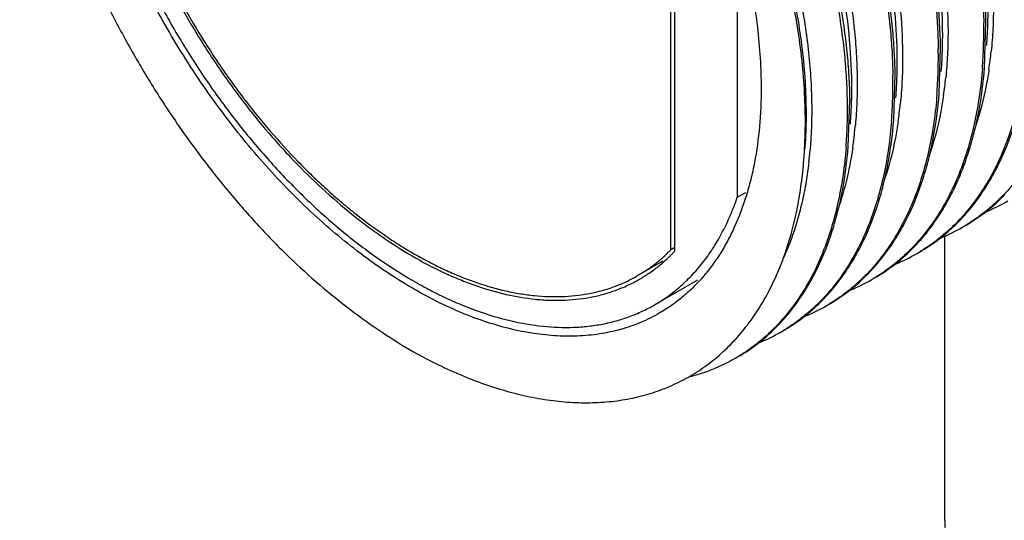
# Model space of a CAD drawing. Units: inches. Extents: x 0.4 to 16.6, y 0.6 to 10.4.
# Drawn here: x 13.9 to 14.5, y 7.9 to 8.2 of the extents above; entities that cross this region are included whole.
import ezdxf

# ---------------------------------------------------------------- set-up
doc = ezdxf.new("R2010")
doc.units = ezdxf.units.IN
doc.header["$LTSCALE"] = 0.935
doc.header["$MEASUREMENT"] = 0
doc.layers.get('0').update_dxf_attribs({"linetype": 'CONTINUOUS'})
doc.layers.add('AXIS_COSMETIC_THREADS', color=7, linetype='CONTINUOUS')

msp = doc.modelspace()

# ---------------------------------------------------------------- linework, layer by layer
at = {"color": 7, "linetype": 'CONTINUOUS'}
for p, q in [((14.30017, 8.04255), (14.30017, 8.30858)), ((14.49551, 8.15588), (14.49639, 8.18475)), ((14.46723, 8.13956), (14.46811, 8.16842)), ((14.43894, 8.12323), (14.43982, 8.15209)), ((14.41066, 8.1069), (14.41154, 8.13576)), ((14.47079, 7.87406), (14.47079, 8.05156)), ((14.30264, 8.04398), (14.30017, 8.04255)), ((14.29525, 8.0355), (14.27951, 8.02641)), ((14.34693, 7.99446), (14.34715, 7.99473))]:
    msp.add_line(p, q, dxfattribs=at)
for centre, radius, start, end in [((14.17548, 8.17887), 0.31954, 358.31511, 0.90829), ((14.14721, 8.16254), 0.31952, 358.31445, 0.90829), ((14.19959, 8.17824), 0.29542, 355.57847, 358.29954), ((14.25179, 8.19119), 0.24911, 351.64084, 354.18373), ((14.17131, 8.16191), 0.29541, 355.57676, 358.29888), ((14.11893, 8.14621), 0.31952, 358.31444, 0.90829), ((14.22351, 8.17486), 0.24911, 351.64084, 354.18373), ((14.09064, 8.12988), 0.31952, 358.31474, 0.90829), ((14.14303, 8.14558), 0.29541, 355.57674, 358.29887), ((14.19522, 8.15853), 0.24911, 351.64084, 354.18373), ((14.11474, 8.12925), 0.29542, 355.57758, 358.29917), ((14.16237, 8.14273), 0.25371, 352.05927, 354.89623), ((14.17614, 8.14094), 0.23982, 351.66653, 352.02761), ((14.12935, 8.12687), 0.25847, 353.49292, 354.84186), ((14.42181, 8.16075), 0.12034, 314.87406, 315.60097), ((14.4538, 8.17035), 0.11251, 292.37526, 299.99988), ((14.42551, 8.15402), 0.11251, 292.40974, 300.00756), ((14.39353, 8.14442), 0.12034, 314.88102, 315.59122), ((14.42569, 8.15369), 0.11214, 300.0141, 300.83143), ((14.36527, 8.12806), 0.12029, 314.8796, 315.58834), ((14.39723, 8.13768), 0.1125, 292.39343, 300.0122), ((14.39741, 8.13735), 0.11212, 300.01908, 300.83879), ((14.23303, 8.10692), 0.09296, 299.56419, 300.00349), ((14.33697, 8.11175), 0.12032, 314.88037, 315.59594), ((14.36912, 8.12103), 0.11214, 300.01817, 300.84369), ((14.36895, 8.12135), 0.1125, 292.37971, 300.01156), ((14.34066, 8.10503), 0.11251, 292.37526, 299.99988), ((14.30867, 8.09543), 0.12034, 314.87406, 315.60097), ((14.34083, 8.10471), 0.11214, 300.00641, 300.84296), ((14.24002, 8.07797), 0.13566, 322.15107, 323.61269), ((14.28039, 8.0791), 0.12034, 314.88102, 315.59122), ((14.31238, 8.0887), 0.11251, 292.40974, 300.00756), ((14.31255, 8.08837), 0.11214, 300.0141, 300.83143), ((14.28427, 8.07203), 0.11212, 300.01908, 300.83879)]:
    msp.add_arc(centre, radius, start, end, dxfattribs=at)
for points, knots in [([(14.26276, 8.63715), (14.27204, 8.63285), (14.2858, 8.62554), (14.30362, 8.61444), (14.3218, 8.60197), (14.34418, 8.58441), (14.36553, 8.56481), (14.38214, 8.54783), (14.39857, 8.52981), (14.41818, 8.50593), (14.4363, 8.48065), (14.4499, 8.45961), (14.46283, 8.43811), (14.47762, 8.41062), (14.49053, 8.38238), (14.49961, 8.35958), (14.50771, 8.33701), (14.51455, 8.31437), (14.52001, 8.29179), (14.52335, 8.27519), (14.52597, 8.25883), (14.52846, 8.23769), (14.52955, 8.21697), (14.52911, 8.19682), (14.52839, 8.18707), (14.5279, 8.18228)], [0, 0, 0, 0, 0.055347, 0.084146, 0.113652, 0.174635, 0.23796, 0.270377, 0.303216, 0.369903, 0.43751, 0.471494, 0.505501, 0.573299, 0.640357, 0.673443, 0.706144, 0.770131, 0.801312, 0.831876, 0.861775, 0.890967, 0.94707, 0.973943, 1, 1, 1, 1]), ([(14.49639, 8.18475), (14.49631, 8.18971), (14.49593, 8.19976), (14.49427, 8.22029), (14.49131, 8.24117), (14.48712, 8.26227), (14.482, 8.284), (14.47401, 8.31143), (14.46414, 8.33864), (14.4551, 8.36038), (14.44524, 8.38218), (14.4316, 8.40903), (14.4133, 8.44031), (14.39322, 8.47041), (14.3751, 8.49434), (14.35988, 8.51261), (14.3444, 8.53006), (14.32439, 8.55054), (14.30336, 8.56935), (14.28617, 8.5831), (14.26915, 8.5957), (14.24771, 8.60972), (14.22985, 8.61932), (14.22093, 8.62356)], [0, 0, 0, 0, 0.027523, 0.055766, 0.114242, 0.144404, 0.17513, 0.238095, 0.302764, 0.335609, 0.368718, 0.435493, 0.502636, 0.569673, 0.63614, 0.669022, 0.701593, 0.765586, 0.827736, 0.858014, 0.887708, 0.945197, 1, 1, 1, 1]), ([(14.23448, 8.62082), (14.24375, 8.61652), (14.25751, 8.60921), (14.27534, 8.59811), (14.29352, 8.58564), (14.31589, 8.56808), (14.33724, 8.54848), (14.35386, 8.5315), (14.37028, 8.51348), (14.38989, 8.4896), (14.40802, 8.46432), (14.42161, 8.44328), (14.43455, 8.42178), (14.44933, 8.39429), (14.46225, 8.36605), (14.47132, 8.34325), (14.47943, 8.32068), (14.48626, 8.29804), (14.49172, 8.27546), (14.49507, 8.25886), (14.49769, 8.2425), (14.50018, 8.22136), (14.50126, 8.20064), (14.50083, 8.18049), (14.50011, 8.17074), (14.49962, 8.16595)], [0, 0, 0, 0, 0.055347, 0.084146, 0.113652, 0.174635, 0.23796, 0.270377, 0.303216, 0.369903, 0.43751, 0.471494, 0.505501, 0.573299, 0.640357, 0.673443, 0.706144, 0.770131, 0.801312, 0.831876, 0.861775, 0.890967, 0.94707, 0.973943, 1, 1, 1, 1]), ([(14.23228, 8.61631), (14.24093, 8.61169), (14.25374, 8.6041), (14.27036, 8.59288), (14.28721, 8.58054), (14.30366, 8.56702), (14.31966, 8.55246), (14.33563, 8.53693), (14.35497, 8.51622), (14.37689, 8.48964), (14.39747, 8.46146), (14.41333, 8.43687), (14.42519, 8.41663), (14.43642, 8.39613), (14.44925, 8.37011), (14.46264, 8.3384), (14.47387, 8.30658), (14.4814, 8.28003), (14.48622, 8.25899), (14.49017, 8.23856), (14.49297, 8.21835), (14.49453, 8.19847), (14.4949, 8.18874), (14.49498, 8.18394)], [0, 0, 0, 0, 0.055858, 0.084747, 0.114237, 0.174883, 0.205975, 0.237523, 0.301802, 0.367347, 0.433749, 0.500579, 0.534021, 0.567405, 0.633772, 0.699258, 0.763446, 0.825941, 0.856445, 0.8864, 0.944513, 0.972605, 1, 1, 1, 1]), ([(14.23353, 8.61756), (14.24263, 8.61323), (14.25612, 8.60592), (14.27361, 8.59487), (14.29142, 8.58251), (14.31335, 8.56517), (14.33429, 8.54587), (14.35058, 8.52918), (14.36669, 8.5115), (14.38594, 8.48808), (14.40376, 8.46331), (14.41715, 8.44271), (14.42991, 8.42165), (14.44455, 8.39472), (14.45988, 8.36167), (14.4728, 8.32829), (14.48151, 8.30032), (14.48711, 8.27811), (14.4906, 8.26177), (14.49339, 8.24564), (14.49615, 8.22476), (14.49755, 8.20424), (14.4975, 8.18426), (14.49699, 8.17456), (14.49661, 8.16979)], [0, 0, 0, 0, 0.055435, 0.084248, 0.11375, 0.174665, 0.237857, 0.270187, 0.302929, 0.3694, 0.436781, 0.470654, 0.504557, 0.572174, 0.639108, 0.704838, 0.76887, 0.800112, 0.830766, 0.860782, 0.890119, 0.946597, 0.973694, 1, 1, 1, 1]), ([(14.46811, 8.16842), (14.46803, 8.17338), (14.46764, 8.18343), (14.46599, 8.20396), (14.46302, 8.22484), (14.45883, 8.24594), (14.45371, 8.26767), (14.44572, 8.2951), (14.43586, 8.32231), (14.42681, 8.34404), (14.41695, 8.36584), (14.40331, 8.3927), (14.38502, 8.42398), (14.36494, 8.45408), (14.34682, 8.47801), (14.3316, 8.49628), (14.31611, 8.51373), (14.29611, 8.53421), (14.27507, 8.55302), (14.25788, 8.56677), (14.24086, 8.57937), (14.21942, 8.59339), (14.20157, 8.60299), (14.19265, 8.60723)], [0, 0, 0, 0, 0.027523, 0.055766, 0.114241, 0.144403, 0.175128, 0.238093, 0.302761, 0.335605, 0.368714, 0.435489, 0.502633, 0.569672, 0.636142, 0.669024, 0.701595, 0.765588, 0.827738, 0.858016, 0.88771, 0.945197, 1, 1, 1, 1]), ([(14.20524, 8.60123), (14.21434, 8.5969), (14.22784, 8.58959), (14.24533, 8.57854), (14.26314, 8.56618), (14.28507, 8.54884), (14.306, 8.52954), (14.32229, 8.51285), (14.3384, 8.49517), (14.35765, 8.47175), (14.37548, 8.44698), (14.38887, 8.42638), (14.40163, 8.40532), (14.41626, 8.37839), (14.4316, 8.34534), (14.44452, 8.31196), (14.45322, 8.28399), (14.45883, 8.26178), (14.46232, 8.24544), (14.46511, 8.22931), (14.46786, 8.20843), (14.46927, 8.18791), (14.46922, 8.16793), (14.46871, 8.15823), (14.46833, 8.15346)], [0, 0, 0, 0, 0.055435, 0.084248, 0.11375, 0.174665, 0.237857, 0.270187, 0.302929, 0.3694, 0.436781, 0.470654, 0.504557, 0.572174, 0.639108, 0.704838, 0.76887, 0.800112, 0.830766, 0.860782, 0.890119, 0.946597, 0.973694, 1, 1, 1, 1]), ([(14.2062, 8.60449), (14.21547, 8.60019), (14.22923, 8.59288), (14.24705, 8.58178), (14.26523, 8.56931), (14.28761, 8.55175), (14.30896, 8.53215), (14.32557, 8.51517), (14.342, 8.49715), (14.36161, 8.47327), (14.37973, 8.44799), (14.39333, 8.42695), (14.40626, 8.40545), (14.42105, 8.37796), (14.43396, 8.34972), (14.44304, 8.32692), (14.45115, 8.30435), (14.45798, 8.28171), (14.46344, 8.25913), (14.46678, 8.24253), (14.4694, 8.22617), (14.47189, 8.20503), (14.47298, 8.18431), (14.47254, 8.16416), (14.47182, 8.15441), (14.47133, 8.14962)], [0, 0, 0, 0, 0.055347, 0.084146, 0.113652, 0.174635, 0.23796, 0.270377, 0.303216, 0.369903, 0.43751, 0.471494, 0.505501, 0.573299, 0.640357, 0.673443, 0.706144, 0.770131, 0.801312, 0.831876, 0.861775, 0.890967, 0.94707, 0.973943, 1, 1, 1, 1]), ([(14.2093, 8.59708), (14.21352, 8.59473), (14.22195, 8.5898), (14.23875, 8.57903), (14.25524, 8.56704), (14.27136, 8.55395), (14.28755, 8.53986), (14.3073, 8.52084), (14.3299, 8.49617), (14.35137, 8.4697), (14.37151, 8.44171), (14.39012, 8.41245), (14.40703, 8.38221), (14.42209, 8.35129), (14.43516, 8.31998), (14.44611, 8.28858), (14.45345, 8.26238), (14.45815, 8.24164), (14.462, 8.22149), (14.46473, 8.20156), (14.46626, 8.18195), (14.46662, 8.17235), (14.46669, 8.16761)], [0, 0, 0, 0, 0.02782, 0.056291, 0.11503, 0.145237, 0.175957, 0.238781, 0.303173, 0.368756, 0.435129, 0.501873, 0.56856, 0.634763, 0.700063, 0.764058, 0.826365, 0.85678, 0.886651, 0.944618, 0.972652, 1, 1, 1, 1]), ([(14.17571, 8.58364), (14.18436, 8.57903), (14.20163, 8.5688), (14.22672, 8.5511), (14.2471, 8.53436), (14.2631, 8.5198), (14.27906, 8.50427), (14.2984, 8.48355), (14.32032, 8.45698), (14.3409, 8.42879), (14.35677, 8.4042), (14.36862, 8.38397), (14.37985, 8.36347), (14.39269, 8.33745), (14.40608, 8.30574), (14.4173, 8.27392), (14.42483, 8.24737), (14.42966, 8.22633), (14.43361, 8.2059), (14.4364, 8.18569), (14.43797, 8.16582), (14.43833, 8.15608), (14.43841, 8.15128)], [0, 0, 0, 0, 0.055859, 0.114228, 0.174875, 0.205968, 0.237516, 0.301796, 0.367342, 0.433746, 0.500577, 0.534019, 0.567404, 0.633771, 0.699257, 0.763445, 0.82594, 0.856444, 0.886399, 0.944512, 0.972604, 1, 1, 1, 1]), ([(14.43982, 8.15209), (14.43975, 8.15684), (14.43939, 8.16644), (14.43786, 8.18604), (14.43513, 8.20598), (14.43128, 8.22613), (14.42658, 8.24687), (14.41924, 8.27306), (14.40829, 8.30446), (14.39522, 8.33578), (14.38016, 8.3667), (14.36325, 8.39694), (14.34464, 8.42619), (14.3245, 8.45419), (14.30303, 8.48065), (14.28043, 8.50533), (14.26068, 8.52435), (14.24449, 8.53844), (14.22837, 8.55152), (14.21188, 8.56351), (14.19508, 8.57429), (14.18665, 8.57922), (14.18243, 8.58157)], [0, 0, 0, 0, 0.027348, 0.055382, 0.113349, 0.14322, 0.173635, 0.235942, 0.299937, 0.365237, 0.43144, 0.498127, 0.564871, 0.631244, 0.696827, 0.761219, 0.824043, 0.854763, 0.88497, 0.943709, 0.97218, 1, 1, 1, 1]), ([(14.1941, 8.57606), (14.19841, 8.57366), (14.20703, 8.5686), (14.22421, 8.55751), (14.24103, 8.5451), (14.25745, 8.53151), (14.27392, 8.51683), (14.29393, 8.497), (14.31282, 8.47563), (14.32732, 8.45758), (14.34145, 8.43882), (14.35809, 8.41447), (14.37627, 8.38407), (14.39251, 8.35278), (14.40434, 8.32612), (14.41267, 8.30463), (14.42014, 8.28338), (14.42648, 8.26207), (14.43159, 8.24082), (14.43476, 8.22518), (14.4373, 8.20975), (14.43978, 8.18977), (14.44101, 8.17014), (14.44091, 8.151), (14.44041, 8.1417), (14.44005, 8.13713)], [0, 0, 0, 0, 0.028129, 0.056958, 0.116536, 0.147214, 0.178429, 0.24229, 0.307733, 0.340914, 0.374322, 0.441572, 0.509006, 0.576132, 0.642464, 0.675187, 0.707537, 0.770891, 0.801803, 0.83214, 0.861857, 0.890919, 0.946931, 0.973844, 1, 1, 1, 1]), ([(14.19764, 8.5781), (14.20201, 8.57567), (14.21075, 8.57054), (14.22816, 8.55927), (14.24521, 8.54665), (14.26183, 8.53282), (14.27851, 8.51788), (14.29876, 8.49768), (14.31784, 8.47592), (14.33248, 8.45753), (14.34671, 8.43844), (14.36346, 8.41364), (14.38169, 8.38273), (14.39791, 8.35092), (14.40966, 8.32385), (14.41789, 8.30205), (14.42523, 8.28052), (14.43286, 8.25381), (14.43847, 8.2271), (14.44161, 8.20615), (14.44379, 8.18605), (14.4447, 8.16633), (14.44421, 8.14715), (14.44352, 8.13785), (14.44305, 8.13329)], [0, 0, 0, 0, 0.028203, 0.057117, 0.116892, 0.147679, 0.17901, 0.243113, 0.3088, 0.342099, 0.37562, 0.443071, 0.510661, 0.577885, 0.644239, 0.676944, 0.709253, 0.772453, 0.833441, 0.862997, 0.891874, 0.947447, 0.97411, 1, 1, 1, 1]), ([(14.13608, 8.57457), (14.145, 8.57033), (14.16285, 8.56073), (14.18886, 8.54372), (14.21004, 8.52738), (14.22672, 8.51301), (14.24342, 8.49757), (14.25954, 8.48107), (14.27503, 8.46362), (14.29025, 8.44535), (14.30837, 8.42143), (14.32509, 8.39636), (14.33761, 8.37566), (14.34949, 8.35464), (14.36307, 8.32791), (14.37725, 8.29526), (14.38916, 8.26244), (14.39714, 8.23501), (14.40226, 8.21328), (14.40645, 8.19218), (14.40942, 8.1713), (14.41107, 8.15077), (14.41146, 8.14072), (14.41154, 8.13576)], [0, 0, 0, 0, 0.054801, 0.112289, 0.17225, 0.203077, 0.234411, 0.298405, 0.330976, 0.363858, 0.430327, 0.497366, 0.530957, 0.564517, 0.631293, 0.69724, 0.761908, 0.824871, 0.855596, 0.885758, 0.944234, 0.972478, 1, 1, 1, 1]), ([(14.14988, 8.57171), (14.15442, 8.5696), (14.16352, 8.56507), (14.17699, 8.55753), (14.19043, 8.54916), (14.20847, 8.53679), (14.22607, 8.523), (14.24318, 8.50795), (14.26027, 8.49173), (14.28093, 8.46991), (14.30026, 8.44648), (14.31497, 8.42675), (14.32919, 8.40636), (14.34574, 8.37999), (14.36057, 8.35266), (14.3713, 8.33037), (14.38117, 8.30806), (14.39194, 8.28007), (14.40065, 8.25178), (14.40622, 8.22934), (14.41076, 8.20757), (14.41396, 8.18603), (14.41571, 8.16488), (14.41627, 8.14958), (14.4161, 8.1347), (14.4155, 8.12495), (14.41507, 8.12016)], [0, 0, 0, 0, 0.027278, 0.055306, 0.084066, 0.113528, 0.174403, 0.205744, 0.237617, 0.302733, 0.369291, 0.402957, 0.43679, 0.504675, 0.572407, 0.606048, 0.639446, 0.705242, 0.769301, 0.800538, 0.831173, 0.890434, 0.918993, 0.946789, 0.973797, 1, 1, 1, 1]), ([(14.08405, 8.56949), (14.08888, 8.56812), (14.09862, 8.56499), (14.11828, 8.55731), (14.13781, 8.5476), (14.15706, 8.53612), (14.17166, 8.52642), (14.18614, 8.51579), (14.20047, 8.50428), (14.21458, 8.49192), (14.2332, 8.47425), (14.25102, 8.45521), (14.26796, 8.43499), (14.28031, 8.41913), (14.29215, 8.40274), (14.30725, 8.38025), (14.32462, 8.35118), (14.33991, 8.32108), (14.35074, 8.2966), (14.36049, 8.27224), (14.37077, 8.24184), (14.37854, 8.21126), (14.38305, 8.18721), (14.38554, 8.16967), (14.38718, 8.15249), (14.38821, 8.13052), (14.38773, 8.11424), (14.38677, 8.10363)], [0, 0, 0, 0, 0.025496, 0.051858, 0.107095, 0.135954, 0.165601, 0.196001, 0.227103, 0.258855, 0.291197, 0.357373, 0.391077, 0.425087, 0.459324, 0.493708, 0.562574, 0.631037, 0.664918, 0.698454, 0.76418, 0.827649, 0.858383, 0.888371, 0.917564, 0.945923, 1, 1, 1, 1]), ([(14.41012, 8.13495), (14.41005, 8.13975), (14.40968, 8.14948), (14.40812, 8.16936), (14.40532, 8.18957), (14.40137, 8.21), (14.39655, 8.23102), (14.38902, 8.25758), (14.3778, 8.28939), (14.36441, 8.3211), (14.34899, 8.35238), (14.33167, 8.38292), (14.31264, 8.41243), (14.29206, 8.44062), (14.27014, 8.46719), (14.24709, 8.4919), (14.22313, 8.51449), (14.2024, 8.53152), (14.18555, 8.54386), (14.16893, 8.55509), (14.15612, 8.56268), (14.14747, 8.56729)], [0, 0, 0, 0, 0.027394, 0.055486, 0.1136, 0.143555, 0.174058, 0.236551, 0.300738, 0.366224, 0.432592, 0.499411, 0.56624, 0.632642, 0.698188, 0.76247, 0.825106, 0.885756, 0.915247, 0.944138, 1, 1, 1, 1]), ([(14.14868, 8.56858), (14.15777, 8.56424), (14.17127, 8.55693), (14.18876, 8.54588), (14.20657, 8.53352), (14.2285, 8.51618), (14.24943, 8.49688), (14.26572, 8.48019), (14.28183, 8.46251), (14.30109, 8.43909), (14.32251, 8.40932), (14.34212, 8.37807), (14.3568, 8.35106), (14.36744, 8.32903), (14.37723, 8.30698), (14.38795, 8.2793), (14.39665, 8.25133), (14.40226, 8.22912), (14.40686, 8.20756), (14.41092, 8.18121), (14.4127, 8.15525), (14.41265, 8.13527), (14.41214, 8.12557), (14.41176, 8.1208)], [0, 0, 0, 0, 0.055436, 0.084249, 0.113751, 0.174667, 0.23786, 0.270191, 0.302933, 0.369405, 0.436787, 0.504555, 0.572173, 0.605763, 0.639116, 0.704846, 0.76888, 0.800122, 0.830776, 0.890118, 0.946597, 0.973694, 1, 1, 1, 1]), ([(13.98701, 8.53304), (13.99077, 8.53521), (13.99862, 8.53909), (14.01113, 8.54342), (14.02434, 8.54623), (14.03816, 8.54753), (14.05253, 8.5473), (14.06476, 8.54587), (14.07473, 8.54399), (14.08502, 8.54156), (14.09809, 8.53758), (14.11382, 8.53139), (14.12969, 8.52378), (14.14561, 8.51479), (14.1615, 8.50447), (14.17727, 8.49287), (14.19283, 8.48005), (14.20811, 8.4661), (14.22303, 8.45107), (14.23749, 8.43506), (14.25143, 8.41814), (14.26477, 8.40042), (14.27743, 8.38198), (14.28935, 8.36292), (14.30046, 8.34335), (14.31071, 8.32338), (14.32308, 8.29649), (14.33357, 8.26914), (14.34201, 8.24159), (14.3472, 8.22122), (14.35127, 8.2011), (14.3542, 8.18134), (14.35597, 8.16205), (14.35638, 8.14935), (14.35638, 8.14311)], [0, 0, 0, 0, 0.021324, 0.042877, 0.064875, 0.087511, 0.110952, 0.13533, 0.147906, 0.160751, 0.187266, 0.21492, 0.243721, 0.273651, 0.304676, 0.336737, 0.369764, 0.403669, 0.438356, 0.473717, 0.509635, 0.545988, 0.582649, 0.619488, 0.656371, 0.693164, 0.729737, 0.801688, 0.836837, 0.871272, 0.904894, 0.937616, 0.96935, 1, 1, 1, 1]), ([(13.89573, 8.42901), (13.89512, 8.42131), (13.89451, 8.40553), (13.89533, 8.38138), (13.89787, 8.35641), (13.90208, 8.33079), (13.90795, 8.30471), (13.91543, 8.27833), (13.92447, 8.25185), (13.935, 8.22545), (13.94695, 8.1993), (13.96024, 8.17358), (13.97477, 8.14847), (13.99044, 8.12414), (14.00715, 8.10076), (14.02479, 8.07847), (14.04322, 8.05743), (14.05611, 8.04417), (14.06266, 8.0378)], [0, 0, 0, 0, 0.052959, 0.108189, 0.165573, 0.224943, 0.286101, 0.348816, 0.412834, 0.477882, 0.543672, 0.609909, 0.676292, 0.742516, 0.808278, 0.873305, 0.93732, 1, 1, 1, 1]), ([(14.383, 8.09843), (14.3835, 8.10479), (14.38409, 8.11777), (14.38378, 8.13759), (14.38228, 8.15802), (14.37961, 8.17895), (14.37576, 8.2003), (14.36904, 8.22946), (14.3578, 8.26624), (14.34323, 8.30242), (14.32959, 8.33105), (14.31839, 8.35229), (14.30631, 8.37308), (14.29341, 8.39333), (14.27977, 8.41292), (14.27017, 8.42555), (14.26526, 8.43173)], [0, 0, 0, 0, 0.052977, 0.107866, 0.164598, 0.223074, 0.283168, 0.344738, 0.471606, 0.602247, 0.668486, 0.735035, 0.801682, 0.868218, 0.934416, 1, 1, 1, 1]), ([(14.26526, 8.43173), (14.27017, 8.42561), (14.27979, 8.4131), (14.29804, 8.38723), (14.31886, 8.35349), (14.34035, 8.31142), (14.35514, 8.27541), (14.36487, 8.24647), (14.37102, 8.22504), (14.37604, 8.20383), (14.37992, 8.18295), (14.38263, 8.16249), (14.38417, 8.14257), (14.38453, 8.12327), (14.38397, 8.11065), (14.38348, 8.10447)], [0, 0, 0, 0, 0.066268, 0.133061, 0.26714, 0.400455, 0.531297, 0.59528, 0.658036, 0.719384, 0.779163, 0.837224, 0.893445, 0.947727, 1, 1, 1, 1]), ([(14.29301, 8.00303), (14.28925, 8.00086), (14.2814, 7.99697), (14.26889, 7.99265), (14.25568, 7.98983), (14.24185, 7.98853), (14.22748, 7.98876), (14.21525, 7.9902), (14.20529, 7.99208), (14.19499, 7.9945), (14.18193, 7.99848), (14.1662, 8.00467), (14.15033, 8.01228), (14.13441, 8.02127), (14.11852, 8.0316), (14.10275, 8.0432), (14.08718, 8.05601), (14.0719, 8.06997), (14.05699, 8.08499), (14.04252, 8.10101), (14.02858, 8.11792), (14.01525, 8.13565), (14.00259, 8.15409), (13.99067, 8.17315), (13.97955, 8.19271), (13.9693, 8.21269), (13.95694, 8.23957), (13.94645, 8.26692), (13.93801, 8.29448), (13.93282, 8.31485), (13.92875, 8.33496), (13.92582, 8.35472), (13.92404, 8.37401), (13.92363, 8.38671), (13.92363, 8.39295)], [0, 0, 0, 0, 0.021324, 0.042877, 0.064875, 0.087511, 0.110952, 0.13533, 0.147906, 0.160751, 0.187266, 0.21492, 0.243721, 0.273651, 0.304676, 0.336737, 0.369764, 0.403669, 0.438356, 0.473717, 0.509635, 0.545988, 0.582649, 0.619488, 0.656371, 0.693164, 0.729737, 0.801688, 0.836837, 0.871272, 0.904894, 0.937616, 0.96935, 1, 1, 1, 1]), ([(13.97985, 8.22748), (13.98169, 8.22347), (13.98549, 8.21547), (13.99355, 8.19966), (14.00445, 8.18031), (14.01639, 8.16161), (14.02651, 8.14712), (14.03693, 8.13307), (14.05051, 8.11629), (14.06492, 8.1005), (14.0768, 8.08863), (14.08581, 8.0802), (14.09493, 8.07219), (14.10712, 8.0622), (14.11957, 8.05304), (14.13226, 8.04479), (14.14169, 8.03918), (14.15111, 8.03409), (14.16051, 8.02954), (14.16987, 8.02552), (14.18208, 8.02098), (14.1943, 8.01746), (14.20641, 8.01509), (14.21522, 8.01392), (14.22386, 8.01332), (14.23232, 8.01331), (14.24056, 8.01388), (14.24595, 8.01466), (14.2486, 8.01515)], [0, 0, 0, 0, 0.036423, 0.072998, 0.146316, 0.219482, 0.25588, 0.292079, 0.363654, 0.433802, 0.468223, 0.502145, 0.535526, 0.568328, 0.632039, 0.6629, 0.693061, 0.722502, 0.751212, 0.779183, 0.806413, 0.858664, 0.88374, 0.908147, 0.931923, 0.955118, 0.977788, 1, 1, 1, 1]), ([(14.5507, 8.18812), (14.54982, 8.17685), (14.54753, 8.1603), (14.54216, 8.13918), (14.5372, 8.12458), (14.53124, 8.11098), (14.52432, 8.09843), (14.51645, 8.087), (14.51052, 8.08007), (14.50743, 8.07682)], [0, 0, 0, 0, 0.278704, 0.410192, 0.536636, 0.658355, 0.775772, 0.889427, 1, 1, 1, 1]), ([(14.52241, 8.17179), (14.52196, 8.16604), (14.52074, 8.15478), (14.51782, 8.13837), (14.51387, 8.12283), (14.5089, 8.10823), (14.50294, 8.09462), (14.49601, 8.08207), (14.48813, 8.07063), (14.48221, 8.0637), (14.47911, 8.06046)], [0, 0, 0, 0, 0.142102, 0.278833, 0.410301, 0.536724, 0.658419, 0.775813, 0.889446, 1, 1, 1, 1]), ([(14.49329, 8.07699), (14.49545, 8.0801), (14.49955, 8.0866), (14.50693, 8.10059), (14.51289, 8.11582), (14.51749, 8.13198), (14.52132, 8.14947), (14.52307, 8.16302), (14.5238, 8.17222)], [0, 0, 0, 0, 0.112308, 0.227736, 0.469056, 0.59558, 0.726199, 1, 1, 1, 1]), ([(14.49413, 8.15547), (14.49368, 8.14972), (14.49246, 8.13846), (14.48864, 8.11701), (14.48277, 8.0968), (14.47467, 8.07831), (14.46774, 8.06576), (14.45987, 8.05432), (14.45394, 8.04739), (14.45084, 8.04415)], [0, 0, 0, 0, 0.142124, 0.278879, 0.536621, 0.658345, 0.775765, 0.889423, 1, 1, 1, 1]), ([(14.46501, 8.06066), (14.46716, 8.06378), (14.47127, 8.07027), (14.47672, 8.08061), (14.48154, 8.09165), (14.4857, 8.10334), (14.4892, 8.11565), (14.49304, 8.13314), (14.49478, 8.14669), (14.49551, 8.15589)], [0, 0, 0, 0, 0.112292, 0.227702, 0.346558, 0.469131, 0.595637, 0.726237, 1, 1, 1, 1]), ([(14.49825, 8.15498), (14.49776, 8.15165), (14.4956, 8.13885), (14.49232, 8.12624), (14.48915, 8.11717)], [0, 0, 0, 0, 0.259473, 1, 1, 1, 1]), ([(14.35638, 8.14311), (14.35638, 8.13514), (14.35574, 8.11961), (14.35316, 8.10059), (14.35002, 8.08622), (14.3463, 8.07282), (14.34156, 8.06011), (14.33574, 8.0483), (14.33097, 8.04008), (14.32573, 8.03242), (14.32004, 8.02532), (14.31391, 8.0188), (14.30737, 8.01289), (14.30041, 8.00759), (14.29551, 8.00447), (14.29301, 8.00303)], [0, 0, 0, 0, 0.148496, 0.289394, 0.356953, 0.422616, 0.548474, 0.608921, 0.667859, 0.725438, 0.781836, 0.83726, 0.891933, 0.946096, 1, 1, 1, 1]), ([(14.46584, 8.13913), (14.46497, 8.12786), (14.46267, 8.11131), (14.45731, 8.09019), (14.45235, 8.0756), (14.44639, 8.06199), (14.43946, 8.04945), (14.43159, 8.03801), (14.42567, 8.03108), (14.42257, 8.02784)], [0, 0, 0, 0, 0.278704, 0.410192, 0.536636, 0.658355, 0.775772, 0.889427, 1, 1, 1, 1]), ([(14.43673, 8.04433), (14.43888, 8.04744), (14.44298, 8.05394), (14.45036, 8.06793), (14.45632, 8.08316), (14.46092, 8.09932), (14.46475, 8.11681), (14.4665, 8.13036), (14.46723, 8.13956)], [0, 0, 0, 0, 0.112309, 0.227738, 0.46906, 0.595584, 0.726202, 1, 1, 1, 1]), ([(14.46997, 8.13865), (14.46948, 8.13531), (14.46731, 8.1225), (14.46402, 8.10987), (14.46085, 8.10079)], [0, 0, 0, 0, 0.259486, 1, 1, 1, 1]), ([(14.43756, 8.1228), (14.43668, 8.11153), (14.43439, 8.09498), (14.42902, 8.07386), (14.42406, 8.05926), (14.4181, 8.04566), (14.41118, 8.03312), (14.40331, 8.02168), (14.39739, 8.01475), (14.39429, 8.01151)], [0, 0, 0, 0, 0.278704, 0.410192, 0.536636, 0.658355, 0.775772, 0.889427, 1, 1, 1, 1]), ([(14.40844, 8.028), (14.41059, 8.03111), (14.4147, 8.03761), (14.42208, 8.0516), (14.42804, 8.06683), (14.43263, 8.08299), (14.43647, 8.10048), (14.43821, 8.11403), (14.43894, 8.12323)], [0, 0, 0, 0, 0.112308, 0.227736, 0.469056, 0.59558, 0.726199, 1, 1, 1, 1]), ([(14.44169, 8.12232), (14.44119, 8.11897), (14.43902, 8.10613), (14.43571, 8.09346), (14.43253, 8.08435)], [0, 0, 0, 0, 0.259516, 1, 1, 1, 1]), ([(14.40928, 8.10647), (14.40883, 8.10072), (14.4076, 8.08946), (14.40468, 8.07305), (14.40073, 8.05751), (14.39577, 8.04291), (14.38981, 8.0293), (14.38287, 8.01675), (14.375, 8.00531), (14.36907, 7.99838), (14.36597, 7.99514)], [0, 0, 0, 0, 0.142102, 0.278833, 0.410301, 0.536724, 0.658419, 0.775813, 0.889446, 1, 1, 1, 1]), ([(14.38016, 8.01167), (14.38231, 8.01478), (14.38641, 8.02128), (14.39379, 8.03527), (14.39975, 8.0505), (14.40435, 8.06666), (14.40818, 8.08415), (14.40993, 8.0977), (14.41066, 8.1069)], [0, 0, 0, 0, 0.112308, 0.227736, 0.469056, 0.59558, 0.726199, 1, 1, 1, 1]), ([(14.41343, 8.10618), (14.41238, 8.09901), (14.4097, 8.08513), (14.40559, 8.07159), (14.40321, 8.06515)], [0, 0, 0, 0, 0.513502, 1, 1, 1, 1]), ([(14.34924, 7.99749), (14.35163, 8.00073), (14.35619, 8.00753), (14.36225, 8.0184), (14.36759, 8.03005), (14.37385, 8.04683), (14.37848, 8.06479), (14.38156, 8.08364), (14.3826, 8.09345), (14.383, 8.09843)], [0, 0, 0, 0, 0.11216, 0.227403, 0.346115, 0.468606, 0.725682, 0.860677, 1, 1, 1, 1]), ([(14.38615, 8.09758), (14.38551, 8.09192), (14.38406, 8.08222), (14.38114, 8.06872), (14.3769, 8.05358), (14.37273, 8.0427), (14.36948, 8.0358)], [0, 0, 0, 0, 0.265651, 0.457882, 0.644234, 1, 1, 1, 1]), ([(14.47949, 8.06021), (14.482, 8.06277), (14.48685, 8.06818), (14.49121, 8.07398), (14.49329, 8.07699)], [0, 0, 0, 0, 0.49485, 1, 1, 1, 1]), ([(14.50743, 8.07682), (14.50561, 8.07492), (14.50187, 8.07126), (14.49594, 8.06616), (14.48971, 8.06152), (14.48537, 8.05872), (14.48316, 8.0574)], [0, 0, 0, 0, 0.252962, 0.503444, 0.752199, 1, 1, 1, 1]), ([(14.48318, 8.0574), (14.48745, 8.05986), (14.49571, 8.06539), (14.50318, 8.07195), (14.50671, 8.07547)], [0, 0, 0, 0, 0.49713, 1, 1, 1, 1]), ([(14.4512, 8.04388), (14.45371, 8.04644), (14.45856, 8.05185), (14.46293, 8.05765), (14.46501, 8.06066)], [0, 0, 0, 0, 0.494852, 1, 1, 1, 1]), ([(14.47911, 8.06046), (14.47729, 8.05856), (14.47356, 8.0549), (14.46764, 8.04982), (14.46142, 8.04519), (14.45709, 8.04239), (14.45489, 8.04108)], [0, 0, 0, 0, 0.252949, 0.503429, 0.752189, 1, 1, 1, 1]), ([(14.45491, 8.04108), (14.45918, 8.04354), (14.46744, 8.04907), (14.47491, 8.05563), (14.47844, 8.05915)], [0, 0, 0, 0, 0.497125, 1, 1, 1, 1]), ([(14.42293, 8.02756), (14.42544, 8.03012), (14.43028, 8.03552), (14.43464, 8.04132), (14.43673, 8.04433)], [0, 0, 0, 0, 0.494854, 1, 1, 1, 1]), ([(14.45084, 8.04415), (14.44903, 8.04225), (14.4453, 8.03859), (14.43937, 8.03351), (14.43315, 8.02887), (14.42882, 8.02607), (14.42661, 8.02475)], [0, 0, 0, 0, 0.252954, 0.503435, 0.752193, 1, 1, 1, 1]), ([(14.42663, 8.02475), (14.4309, 8.02722), (14.43916, 8.03275), (14.44662, 8.0393), (14.45016, 8.04282)], [0, 0, 0, 0, 0.49713, 1, 1, 1, 1]), ([(14.06266, 8.0378), (14.0688, 8.03194), (14.08124, 8.0207), (14.10049, 8.00513), (14.12, 7.99117), (14.13333, 7.98284), (14.14001, 7.97899)], [0, 0, 0, 0, 0.261639, 0.516123, 0.7625, 1, 1, 1, 1]), ([(14.27951, 8.02641), (14.28139, 8.0275), (14.28509, 8.02981), (14.29039, 8.03367), (14.29544, 8.0379), (14.29862, 8.04096), (14.30017, 8.04255)], [0, 0, 0, 0, 0.248033, 0.496901, 0.747325, 1, 1, 1, 1]), ([(14.2486, 8.01515), (14.2513, 8.01565), (14.25661, 8.01684), (14.26437, 8.01927), (14.27182, 8.02231), (14.27658, 8.02475), (14.27889, 8.02606)], [0, 0, 0, 0, 0.254271, 0.504939, 0.753117, 1, 1, 1, 1]), ([(14.39465, 8.01124), (14.39716, 8.0138), (14.402, 8.0192), (14.40636, 8.02499), (14.40844, 8.028)], [0, 0, 0, 0, 0.494855, 1, 1, 1, 1]), ([(14.42257, 8.02784), (14.42076, 8.02594), (14.41703, 8.02227), (14.41109, 8.01718), (14.40487, 8.01254), (14.40053, 8.00974), (14.39833, 8.00842)], [0, 0, 0, 0, 0.25296, 0.503442, 0.752198, 1, 1, 1, 1]), ([(14.39835, 8.00842), (14.40261, 8.01089), (14.41087, 8.01642), (14.41834, 8.02298), (14.42187, 8.02649)], [0, 0, 0, 0, 0.497129, 1, 1, 1, 1]), ([(14.36635, 7.99489), (14.36886, 7.99745), (14.37371, 8.00286), (14.37807, 8.00866), (14.38016, 8.01167)], [0, 0, 0, 0, 0.49485, 1, 1, 1, 1]), ([(14.39429, 8.01151), (14.39247, 8.0096), (14.38874, 8.00594), (14.3828, 8.00085), (14.37657, 7.9962), (14.37223, 7.9934), (14.37002, 7.99208)], [0, 0, 0, 0, 0.252962, 0.503444, 0.752199, 1, 1, 1, 1]), ([(14.37004, 7.99208), (14.37431, 7.99454), (14.38258, 8.00007), (14.39005, 8.00664), (14.39358, 8.01015)], [0, 0, 0, 0, 0.49713, 1, 1, 1, 1]), ([(14.14001, 7.97899), (14.14508, 7.97615), (14.15523, 7.97084), (14.17062, 7.96388), (14.18589, 7.9581), (14.20097, 7.95351), (14.2158, 7.95014), (14.23033, 7.948), (14.2445, 7.9471), (14.25826, 7.94746), (14.27155, 7.94906), (14.28432, 7.95192), (14.29652, 7.95601), (14.30809, 7.96134), (14.31898, 7.96787), (14.32916, 7.97558), (14.33857, 7.98444), (14.34424, 7.99101), (14.34693, 7.99446)], [0, 0, 0, 0, 0.076742, 0.151023, 0.222777, 0.292018, 0.35882, 0.423298, 0.485613, 0.545979, 0.604668, 0.662004, 0.718355, 0.774126, 0.829747, 0.885653, 0.942271, 1, 1, 1, 1]), ([(14.36597, 7.99514), (14.36416, 7.99324), (14.36043, 7.98959), (14.3545, 7.9845), (14.34829, 7.97987), (14.34396, 7.97708), (14.34175, 7.97576)], [0, 0, 0, 0, 0.252949, 0.503429, 0.752189, 1, 1, 1, 1]), ([(14.34177, 7.97576), (14.34604, 7.97822), (14.3543, 7.98375), (14.36177, 7.99032), (14.3653, 7.99383)], [0, 0, 0, 0, 0.497125, 1, 1, 1, 1]), ([(14.34037, 7.97495), (14.3381, 7.97363), (14.33345, 7.97116), (14.32622, 7.96795), (14.31874, 7.96522), (14.31362, 7.96375), (14.31103, 7.96309)], [0, 0, 0, 0, 0.247967, 0.496755, 0.747173, 1, 1, 1, 1]), ([(14.47079, 7.87406), (14.47079, 7.87072), (14.47114, 7.86399), (14.47268, 7.85396), (14.47525, 7.844), (14.47761, 7.83751), (14.47895, 7.83429)], [0, 0, 0, 0, 0.245852, 0.493396, 0.744272, 1, 1, 1, 1])]:
    msp.add_open_spline(points, degree=3, knots=knots, dxfattribs=at)
at = {"layer": 'AXIS_COSMETIC_THREADS', "color": 7, "linetype": 'CONTINUOUS'}
for p, q in [((14.30264, 8.04162), (14.30264, 8.30666)), ((14.34153, 8.22817), (14.34153, 8.0752)), ((14.34153, 8.0752), (14.34684, 8.07826)), ((14.29001, 8.00822), (14.31705, 8.02384))]:
    msp.add_line(p, q, dxfattribs=at)
for points, knots in [([(13.93848, 8.30789), (13.93962, 8.30322), (13.94209, 8.29385), (13.94771, 8.27504), (13.956, 8.25152), (13.96583, 8.22834), (13.9746, 8.20999), (13.98399, 8.19177), (13.99673, 8.16953), (14.01075, 8.14811), (14.02266, 8.13159), (14.0349, 8.11566), (14.05086, 8.09675), (14.0678, 8.07912), (14.08176, 8.06602), (14.0923, 8.05679), (14.10297, 8.04812), (14.11716, 8.03745), (14.13164, 8.02785), (14.14633, 8.01943), (14.15721, 8.01385), (14.16804, 8.00894), (14.18217, 8.00338), (14.19959, 7.99809), (14.21374, 7.99562), (14.22065, 7.99491)], [0, 0, 0, 0, 0.03253, 0.065545, 0.132758, 0.201171, 0.235696, 0.27035, 0.339791, 0.409015, 0.443399, 0.477548, 0.544905, 0.610654, 0.642801, 0.674398, 0.705401, 0.735773, 0.794476, 0.822767, 0.85032, 0.877123, 0.903173, 0.953015, 1, 1, 1, 1]), ([(13.97854, 8.22685), (13.98225, 8.21875), (13.99016, 8.20272), (14.00333, 8.17937), (14.01773, 8.15682), (14.03324, 8.13528), (14.04703, 8.11825), (14.05851, 8.1053), (14.07009, 8.09298), (14.08495, 8.07858), (14.10047, 8.06538), (14.11308, 8.05576), (14.12552, 8.04696), (14.14114, 8.03719), (14.15713, 8.02894), (14.16985, 8.02347), (14.18215, 8.01886), (14.19732, 8.01447), (14.21248, 8.01189), (14.22424, 8.01105), (14.23275, 8.01102), (14.24106, 8.01157), (14.2465, 8.01233), (14.24917, 8.01281)], [0, 0, 0, 0, 0.072979, 0.146279, 0.219421, 0.291985, 0.363538, 0.39881, 0.433675, 0.501996, 0.568164, 0.600349, 0.631889, 0.692909, 0.751067, 0.77905, 0.806295, 0.858581, 0.908079, 0.931874, 0.955087, 0.977774, 1, 1, 1, 1]), ([(14.29001, 8.00823), (14.29294, 8.00992), (14.29864, 8.01361), (14.30664, 8.02001), (14.31406, 8.02727), (14.32087, 8.03535), (14.32707, 8.04422), (14.33262, 8.05386), (14.3375, 8.06422), (14.34026, 8.07147), (14.34153, 8.0752)], [0, 0, 0, 0, 0.11738, 0.235558, 0.355296, 0.477314, 0.602278, 0.730776, 0.863252, 1, 1, 1, 1]), ([(14.28076, 8.02425), (14.28277, 8.02541), (14.2867, 8.02788), (14.29233, 8.03202), (14.29767, 8.03659), (14.30102, 8.0399), (14.30264, 8.04162)], [0, 0, 0, 0, 0.247822, 0.496568, 0.747039, 1, 1, 1, 1]), ([(14.24917, 8.01281), (14.25199, 8.01332), (14.25754, 8.01455), (14.26564, 8.01709), (14.27341, 8.02029), (14.27836, 8.02286), (14.28076, 8.02425)], [0, 0, 0, 0, 0.2544, 0.505053, 0.753157, 1, 1, 1, 1]), ([(14.22065, 7.99491), (14.22694, 7.99427), (14.23636, 7.99391), (14.2487, 7.99481), (14.25759, 7.99615), (14.2662, 7.99816), (14.27449, 8.00082), (14.28246, 8.00415), (14.28754, 8.0068), (14.29001, 8.00823)], [0, 0, 0, 0, 0.264456, 0.392026, 0.516954, 0.639697, 0.760755, 0.880666, 1, 1, 1, 1])]:
    msp.add_open_spline(points, degree=3, knots=knots, dxfattribs=at)

doc.saveas('drawing.dxf')
